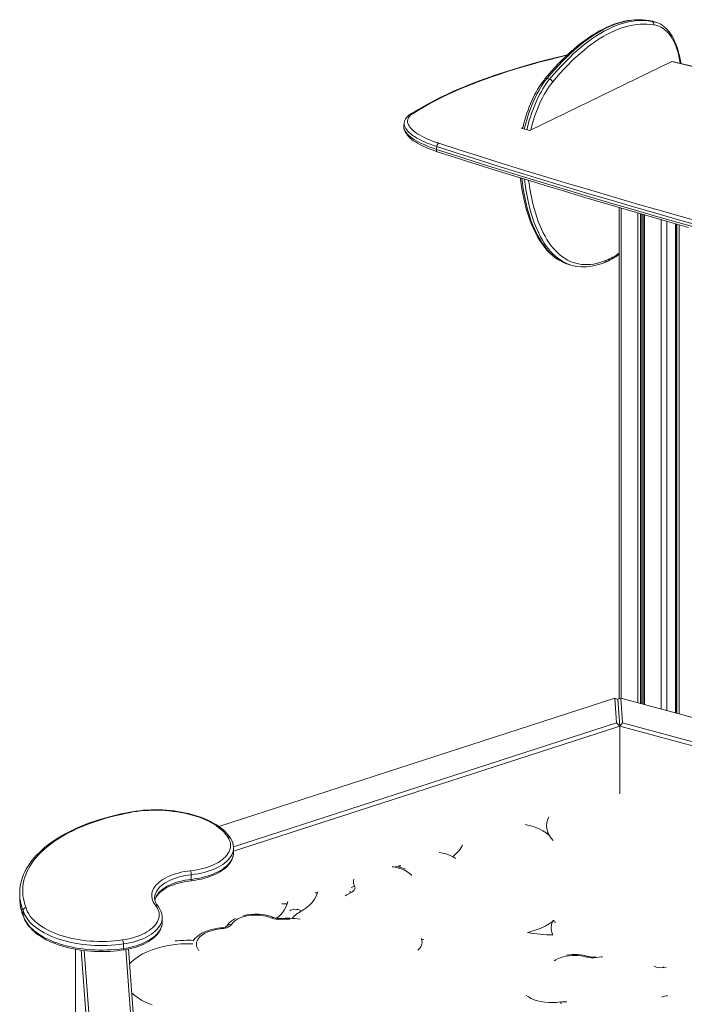
# Model space of a CAD drawing. Units: millimetres. Extents: x 1975 to 13542, y 4931 to 10130.
# Drawn here: x 2213 to 3334, y 5792 to 7452 of the extents above; entities that cross this region are included whole.
import ezdxf

# ---------------------------------------------------------------- set-up
doc = ezdxf.new("R2010")
doc.units = ezdxf.units.MM
doc.header["$LTSCALE"] = 50

msp = doc.modelspace()

# ---------------------------------------------------------------- linework, layer by layer
at = {"color": 7, "linetype": 'Continuous', "lineweight": 15, "ltscale": 50}
for p, q in [((3274.1, 7450.2), (3274.5, 7450.1)), ((3274.5, 7450.1), (3278.9, 7448.9)), ((3284.8, 7447.9), (3280.4, 7449.1)), ((3284.8, 7447.9), (3285, 7447.8)), ((3073, 7265), (3312.8, 7381.1)), ((3102.2, 7352.7), (3106.6, 7351.5)), ((2861.6, 7277.9), (2861, 7273.2)), ((2861.6, 7277.9), (2861.6, 7278)), ((3061.3, 7270.1), (3058.8, 7268.9)), ((3058.8, 7268.9), (3073, 7265)), ((2916.2, 7237.8), (2915.6, 7233.1)), ((3223.7, 7135.1), (3223.7, 6307)), ((3319.4, 6282.8), (3319.4, 7107.5)), ((3140.4, 7038.7), (3144.8, 7037.5)), ((3216.6, 6307.8), (2548.8, 6091.4)), ((3219.6, 6266.2), (3216.6, 6307.8)), ((3216.6, 6307.8), (3221.4, 6305.5)), ((3216.6, 6307.8), (3218.1, 6307.1)), ((3218.1, 6307.1), (3221.4, 6305.5)), ((3221.4, 6306.2), (3226.6, 6308)), ((3224.7, 6260.6), (3221.4, 6306.2)), ((3221.4, 6306.2), (3221.4, 6305.6)), ((3221.4, 6305.5), (3224.7, 6260.6)), ((3226.6, 6308), (3229.6, 6266.4)), ((3545.6, 6221.3), (3226.6, 6308)), ((2573.5, 6056.8), (3219.6, 6266.2)), ((3224.7, 6260.6), (2573.6, 6049.5)), ((3224.7, 6260.6), (3219.6, 6266.2)), ((3224.7, 6260.6), (3229.6, 6266.4)), ((3535.2, 6176.2), (3224.7, 6260.6)), ((3224.7, 6260.6), (3224.7, 6146.3)), ((3229.6, 6266.4), (3534.7, 6183.5)), ((2573.6, 6047.6), (2573.6, 6055.3)), ((2502.3, 6009.9), (2502.3, 6002.2)), ((2213, 5978.7), (2213, 5971)), ((2440.6, 5970.8), (2440.6, 5970.7)), ((2218.8, 5949.9), (2218.8, 5942.2)), ((2219, 5941.3), (2218.8, 5942.2)), ((2453.2, 5930.1), (2453.2, 5937.8)), ((2307.3, 5884.4), (2307.3, 5744.3)), ((2335.9, 5622.3), (2316.7, 5882.9)), ((2322, 5882.2), (2341.3, 5621.9)), ((2387.9, 5893.2), (2387.9, 5885.5)), ((2411.8, 5615.8), (2392, 5883.9)), ((2396.6, 5884.8), (2416.5, 5615.3))]:
    msp.add_line(p, q, dxfattribs=at)
at = {"color": 8, "linetype": 'Continuous', "lineweight": 15, "ltscale": 50}
for p, q in [((3227.4, 7134), (3227.4, 6307.8)), ((3255.4, 7125.9), (3255.4, 6300.2)), ((3259.7, 7124.6), (3259.7, 6299)), ((3261.1, 7124.2), (3261.1, 6298.7)), ((3263.8, 7123.4), (3263.8, 6297.9)), ((3264.1, 7123.3), (3264.1, 6297.8)), ((3266.7, 7122.6), (3266.7, 6297.1)), ((3294.6, 7114.6), (3294.6, 6289.5)), ((3304.1, 7111.9), (3304.1, 6287)), ((3318.8, 7107.7), (3318.8, 6282.9)), ((3319.9, 7107.4), (3319.9, 6282.7)), ((3321.3, 7107), (3321.3, 6282.3)), ((3324.8, 7106), (3324.8, 6281.3)), ((3103.9, 6080.3), (3101, 6080.3)), ((2854.8, 6025), (2851.6, 6025.1)), ((2854.8, 6025), (2854, 6022.6)), ((2855.3, 6026.4), (2854.8, 6025)), ((2715, 5979.6), (2711.4, 5979.7)), ((2715.7, 5981.1), (2715, 5979.6)), ((2665.3, 5964.8), (2663.8, 5961)), ((3111.9, 5932.6), (3114, 5932.6)), ((3112.5, 5931.5), (3114, 5932.5)), ((2890.5, 5900.9), (2890.3, 5902.7)), ((3303.3, 5853.9), (3299, 5853.5))]:
    msp.add_line(p, q, dxfattribs=at)
at = {"color": 7, "linetype": 'Continuous', "lineweight": 15, "ltscale": 50, "flags": 128}
for points in [[(3274.1, 7450.2), (3272.2, 7450.5), (3266.8, 7451.3), (3261.3, 7451.7), (3255.7, 7451.8), (3250.1, 7451.6), (3244.4, 7451.2), (3238.6, 7450.4), (3232.8, 7449.3), (3226.9, 7447.8), (3220.9, 7446.1), (3214.9, 7444.1), (3208.9, 7441.7), (3202.8, 7439.1), (3196.7, 7436.1), (3190.5, 7432.9), (3184.3, 7429.3), (3178.1, 7425.5), (3171.9, 7421.3), (3165.7, 7416.9), (3159.4, 7412.2), (3153.1, 7407.1), (3146.9, 7401.8), (3140.6, 7396.3), (3134.3, 7390.4), (3128, 7384.3), (3121.8, 7377.9), (3115.5, 7371.2), (3109.3, 7364.3), (3103, 7357.2), (3098.6, 7351.9)], [(3274.5, 7450.1), (3268.8, 7451), (3263, 7451.5), (3257.2, 7451.7), (3251.2, 7451.5), (3245.2, 7451), (3239.1, 7450.1), (3233, 7448.8), (3226.8, 7447.2), (3220.5, 7445.3), (3214.2, 7443), (3207.8, 7440.3), (3201.4, 7437.3), (3194.9, 7434), (3188.4, 7430.3), (3181.9, 7426.3), (3175.3, 7421.9), (3168.7, 7417.2), (3162.1, 7412.2), (3155.4, 7406.9), (3148.8, 7401.2), (3142.1, 7395.2), (3135.5, 7388.9), (3128.8, 7382.2), (3122.1, 7375.3), (3115.5, 7368.1), (3108.8, 7360.5), (3102.2, 7352.7)], [(3106.6, 7351.5), (3113.2, 7359.3), (3119.9, 7366.9), (3126.5, 7374.1), (3133.2, 7381), (3139.9, 7387.7), (3146.5, 7394), (3153.2, 7400), (3159.9, 7405.7), (3166.5, 7411), (3173.1, 7416), (3179.7, 7420.7), (3186.3, 7425.1), (3192.8, 7429.1), (3199.3, 7432.8), (3205.8, 7436.1), (3212.2, 7439.1), (3218.6, 7441.8), (3224.9, 7444.1), (3231.2, 7446), (3237.4, 7447.6), (3243.6, 7448.9), (3249.6, 7449.8), (3255.7, 7450.3), (3261.6, 7450.5), (3267.4, 7450.3), (3273.2, 7449.8), (3278.9, 7448.9)], [(3282.1, 7442.9), (3276.5, 7443.7), (3270.7, 7444.3), (3265, 7444.4), (3259.1, 7444.2), (3253.1, 7443.7), (3247.1, 7442.8), (3241, 7441.6), (3234.8, 7440), (3228.6, 7438.1), (3222.4, 7435.8), (3216, 7433.2), (3209.7, 7430.2), (3203.3, 7426.9), (3196.8, 7423.3), (3190.3, 7419.3), (3183.8, 7414.9), (3177.3, 7410.3), (3170.7, 7405.3), (3164.1, 7400), (3157.5, 7394.4), (3150.9, 7388.4), (3144.3, 7382.2), (3137.7, 7375.6), (3131.1, 7368.7), (3124.5, 7361.6), (3117.9, 7354.1), (3111.3, 7346.3)], [(3327.8, 7377.8), (3327.6, 7379.4), (3326.5, 7385.3), (3325.4, 7391), (3324, 7396.4), (3322.6, 7401.6), (3320.9, 7406.6), (3319.2, 7411.4), (3317.2, 7415.9), (3315.2, 7420.2), (3313, 7424.2), (3310.6, 7427.9), (3308.1, 7431.4), (3305.5, 7434.5), (3302.8, 7437.4), (3299.9, 7439.9), (3296.9, 7442.2), (3293.9, 7444.1), (3290.7, 7445.7), (3287.5, 7447), (3285, 7447.8)], [(3136.6, 7392.5), (3130, 7391), (3115.8, 7387.6), (3101.9, 7384.1), (3088.2, 7380.5), (3074.8, 7376.8), (3061.6, 7373), (3048.6, 7369.2), (3035.9, 7365.2), (3023.4, 7361.2), (3011.3, 7357.1), (2999.3, 7352.9), (2987.6, 7348.6), (2976.2, 7344.2), (2965.1, 7339.7), (2954.2, 7335.2), (2943.6, 7330.6), (2933.3, 7325.9), (2923.3, 7321.1), (2913.5, 7316.2), (2904, 7311.3), (2894.8, 7306.2), (2885.8, 7301.1), (2877.2, 7296), (2873.1, 7293.4)], [(3312.8, 7381.1), (3313.2, 7381.2), (3313.4, 7381.1)], [(4144, 7160.5), (4115.7, 7169), (4080.2, 7179.5), (4044.5, 7189.9), (4008.7, 7200.3), (3972.7, 7210.6), (3936.6, 7220.8), (3900.3, 7231), (3863.9, 7241.1), (3827.3, 7251.1), (3790.6, 7261), (3753.7, 7270.9), (3716.7, 7280.8), (3679.6, 7290.5), (3642.3, 7300.2), (3604.9, 7309.8), (3567.4, 7319.3), (3529.8, 7328.8), (3492, 7338.2), (3454.1, 7347.5), (3416.1, 7356.7), (3377.9, 7365.9), (3339.6, 7375), (3313.4, 7381.2)], [(3098.6, 7351.9), (3097.2, 7350.1), (3094.4, 7346.4), (3091.7, 7342.6), (3089, 7338.5), (3086.4, 7334.2), (3083.8, 7329.7), (3081.3, 7325), (3078.9, 7320.2), (3076.6, 7315.2), (3074.4, 7310.1), (3072.2, 7304.9), (3070.2, 7299.5), (3068.2, 7294.1), (3066.4, 7288.5), (3064.7, 7282.9), (3063.1, 7277.3), (3061.7, 7271.6), (3060.9, 7268.3)], [(2873.1, 7293.4), (2871.7, 7292.5), (2869.2, 7290.6), (2867.1, 7288.7), (2865.3, 7286.6), (2863.8, 7284.4), (2862.7, 7282.2), (2862, 7279.9), (2861.6, 7278)], [(2876.3, 7293.9), (2874, 7292.3), (2871.9, 7290.6), (2870.3, 7288.8), (2868.9, 7286.9), (2867.9, 7285), (2867.3, 7283.1), (2867, 7281), (2867.1, 7279), (2867.6, 7276.9), (2868.4, 7274.8), (2869.6, 7272.6), (2871.1, 7270.5), (2873, 7268.3), (2875.2, 7266.1), (2877.7, 7263.9), (2880.6, 7261.7), (2883.8, 7259.6), (2887.3, 7257.4), (2891.1, 7255.3), (2895.2, 7253.2), (2899.6, 7251.2), (2904.2, 7249.2), (2909.1, 7247.2), (2914.3, 7245.3), (2919.6, 7243.5)], [(2861, 7273.2), (2860.9, 7272.9), (2860.8, 7270.7), (2861, 7268.4), (2861.6, 7266.1), (2862.4, 7263.8), (2863.5, 7261.5), (2865, 7259.2), (2866.8, 7256.9), (2868.9, 7254.6), (2871.4, 7252.3), (2874.1, 7250), (2877.1, 7247.8), (2880.4, 7245.6), (2884, 7243.4), (2887.8, 7241.3), (2891.8, 7239.3), (2896.1, 7237.3), (2900.6, 7235.3), (2905.2, 7233.4), (2910.1, 7231.6), (2915.2, 7229.8), (2916.9, 7229.3)], [(2919.6, 7243.5), (2919.6, 7243.4), (2919, 7243.1), (2918, 7242.3), (2917.2, 7241), (2916.6, 7239.4), (2916.2, 7237.8)], [(2919.6, 7243.5), (2955.7, 7231.9), (2991.9, 7220.4), (3028.4, 7209), (3065, 7197.7), (3101.8, 7186.4), (3138.8, 7175.2), (3176.1, 7164.1), (3213.5, 7153.1), (3251, 7142.1), (3288.8, 7131.2), (3326.8, 7120.4), (3364.9, 7109.7)], [(2915.6, 7233.1), (2951.7, 7221.5), (2988, 7210), (3024.4, 7198.6), (3061.1, 7187.3), (3098, 7176), (3135.1, 7164.8), (3172.3, 7153.7), (3209.7, 7142.6), (3247.4, 7131.6), (3285.2, 7120.7), (3323.1, 7109.9), (3361.3, 7099.2)], [(2915.6, 7233.1), (2915.6, 7231.6), (2915.8, 7230.3), (2916.4, 7229.5), (2916.9, 7229.3)], [(3361.9, 7103.9), (3323.8, 7114.6), (3285.8, 7125.5), (3248, 7136.4), (3210.3, 7147.3), (3172.9, 7158.4), (3135.7, 7169.5), (3098.6, 7180.7), (3061.7, 7192), (3025, 7203.3), (2988.6, 7214.8), (2952.3, 7226.3), (2916.2, 7237.8)], [(2916.9, 7229.2), (2928.1, 7225.6), (2961.6, 7214.9), (2995.3, 7204.3), (3029.1, 7193.7), (3063.1, 7183.2), (3097.2, 7172.8), (3131.5, 7162.4), (3166, 7152.1), (3200.6, 7141.8), (3235.4, 7131.6), (3270.4, 7121.5), (3305.5, 7111.5), (3340.8, 7101.5)], [(3057.1, 7185.1), (3057.3, 7183.1), (3058.5, 7174.7), (3059.8, 7166.4), (3061.3, 7158.3), (3062.9, 7150.4), (3064.7, 7142.8), (3066.6, 7135.3), (3068.6, 7128.1), (3070.8, 7121.1), (3073.1, 7114.4), (3075.6, 7107.9), (3078.2, 7101.7), (3080.9, 7095.7), (3083.8, 7090), (3086.8, 7084.5), (3090, 7079.3), (3093.3, 7074.4), (3096.7, 7069.8), (3100.2, 7065.4), (3103.8, 7061.4), (3107.6, 7057.6), (3111.5, 7054.1), (3115.5, 7051), (3119.5, 7048.1), (3123.7, 7045.6), (3128, 7043.3), (3132.3, 7041.4), (3135.3, 7040.3)], [(3135.6, 7040.2), (3137.1, 7039.7), (3140.4, 7038.7)], [(3149.7, 7036.3), (3150.3, 7036.2), (3155, 7035.5), (3159.8, 7035.1), (3164.6, 7035), (3169.5, 7035.2), (3174.4, 7035.7), (3179.5, 7036.5), (3184.5, 7037.7), (3189.7, 7039.1), (3194.9, 7040.9), (3199.4, 7042.6)], [(2383.6, 6112.4), (2381.2, 6111.9), (2372.7, 6109.9), (2364.3, 6107.8), (2356.1, 6105.5), (2347.9, 6103.1), (2340, 6100.6), (2332.2, 6097.9), (2324.6, 6095), (2317.2, 6092.1), (2310, 6089), (2303, 6085.7), (2296.2, 6082.4), (2289.6, 6078.9), (2283.2, 6075.3), (2277.1, 6071.6), (2271.2, 6067.8), (2265.6, 6063.9), (2260.2, 6059.8), (2255, 6055.7), (2250.2, 6051.5), (2245.6, 6047.2), (2241.3, 6042.8), (2237.3, 6038.3), (2233.6, 6033.8), (2230.2, 6029.2), (2227.1, 6024.5), (2224.2, 6019.8), (2221.7, 6015), (2219.6, 6010.2), (2217.7, 6005.3), (2216.1, 6000.4), (2214.9, 5995.5), (2214, 5990.6), (2213.4, 5985.7), (2213.3, 5984.6)], [(2384.7, 6111.8), (2375.7, 6109.8), (2366.9, 6107.6), (2358.1, 6105.2), (2349.6, 6102.7), (2341.3, 6100), (2333.1, 6097.2), (2325.2, 6094.2), (2317.4, 6091), (2309.9, 6087.7), (2302.7, 6084.3), (2295.6, 6080.8), (2288.9, 6077.1), (2282.4, 6073.3), (2276.1, 6069.4), (2270.2, 6065.3), (2264.5, 6061.2), (2259.2, 6056.9), (2254.1, 6052.6), (2249.4, 6048.1), (2244.9, 6043.6), (2240.8, 6039), (2237, 6034.3), (2233.6, 6029.6), (2230.5, 6024.8), (2227.7, 6019.9), (2225.3, 6015), (2223.2, 6010), (2221.4, 6005), (2220.1, 6000), (2219, 5995), (2218.4, 5989.9), (2218.1, 5984.9), (2218.1, 5979.8), (2218.5, 5974.7), (2219.3, 5969.7), (2220.4, 5964.6), (2221.9, 5959.6), (2223.7, 5954.6)], [(2568.4, 6071.9), (2567.2, 6073.7), (2564.7, 6076.9), (2561.9, 6080.1), (2558.9, 6083.2), (2555.5, 6086.2), (2551.9, 6089.1), (2548.1, 6091.9), (2543.9, 6094.6), (2539.6, 6097.2), (2535, 6099.7), (2530.2, 6102), (2525.1, 6104.2), (2519.9, 6106.3), (2514.5, 6108.2), (2509, 6110), (2503.3, 6111.7), (2497.4, 6113.2), (2491.4, 6114.5), (2485.3, 6115.7), (2479.1, 6116.7), (2472.9, 6117.6), (2466.5, 6118.3), (2460.1, 6118.8), (2453.7, 6119.2), (2447.2, 6119.4), (2440.7, 6119.5), (2434.2, 6119.3), (2427.7, 6119.1), (2421.3, 6118.6), (2414.9, 6118), (2408.6, 6117.2), (2402.4, 6116.3), (2396.2, 6115.2), (2390.2, 6114), (2384.2, 6112.6), (2383.6, 6112.4)], [(2564.2, 6073.4), (2561.8, 6076.8), (2559.1, 6080), (2556.1, 6083.2), (2552.8, 6086.3), (2549.1, 6089.3), (2545.1, 6092.2), (2540.8, 6095), (2536.3, 6097.6), (2531.5, 6100.1), (2526.4, 6102.5), (2521.1, 6104.8), (2515.5, 6106.9), (2509.8, 6108.8), (2503.8, 6110.6), (2497.7, 6112.2), (2491.4, 6113.7), (2485, 6114.9), (2478.5, 6116), (2471.8, 6116.9), (2465.1, 6117.7), (2458.3, 6118.2), (2451.4, 6118.6), (2444.6, 6118.7), (2437.7, 6118.7), (2430.8, 6118.5), (2424, 6118.1), (2417.2, 6117.5), (2410.5, 6116.7), (2403.9, 6115.8), (2397.4, 6114.6), (2391, 6113.3), (2384.7, 6111.8)], [(2501.3, 6016.7), (2506.6, 6017.4), (2511.9, 6018.3), (2517, 6019.3), (2522, 6020.5), (2526.8, 6021.9), (2531.4, 6023.4), (2535.9, 6025.1), (2540.1, 6026.9), (2544.1, 6028.8), (2547.8, 6030.9), (2551.3, 6033.1), (2554.5, 6035.4), (2557.3, 6037.8), (2559.9, 6040.3), (2562.2, 6042.9), (2564.1, 6045.6), (2565.7, 6048.3), (2566.9, 6051.1), (2567.8, 6053.9), (2568.4, 6056.7), (2568.6, 6059.5), (2568.4, 6062.3), (2567.9, 6065.2), (2567, 6068), (2565.8, 6070.7), (2564.2, 6073.4)], [(2501.8, 5999.8), (2504.6, 6000.1), (2509.7, 6000.8), (2514.7, 6001.7), (2519.7, 6002.8), (2524.5, 6004), (2529.2, 6005.4), (2533.7, 6006.9), (2538.1, 6008.6), (2542.2, 6010.4), (2546.2, 6012.3), (2550, 6014.4), (2553.5, 6016.6), (2556.8, 6018.9), (2559.8, 6021.3), (2562.6, 6023.9), (2565.1, 6026.6), (2567.2, 6029.3), (2569.1, 6032.1), (2570.6, 6035), (2571.9, 6037.9), (2572.7, 6040.9), (2573.3, 6043.9), (2573.5, 6046.8), (2573.5, 6047.7)], [(2441.8, 5958.7), (2439.9, 5961.4), (2438.3, 5964.2), (2437.1, 5967), (2436.2, 5969.8), (2435.7, 5972.7), (2435.6, 5975.6), (2435.9, 5978.5), (2436.5, 5981.3), (2437.5, 5984.1), (2438.9, 5986.9), (2440.7, 5989.7), (2442.8, 5992.3), (2445.2, 5994.9), (2448, 5997.4), (2451.1, 5999.8), (2454.5, 6002.1), (2458.1, 6004.2), (2462.1, 6006.3), (2466.3, 6008.2), (2470.8, 6009.9), (2475.4, 6011.5), (2480.3, 6012.9), (2485.3, 6014.1), (2490.5, 6015.2), (2495.8, 6016.1), (2501.3, 6016.7)], [(2441.1, 5966.9), (2441.6, 5968.9), (2442.6, 5971.1), (2443.8, 5973.4), (2445.3, 5975.6), (2447.1, 5977.7), (2449.2, 5979.8), (2451.6, 5981.9), (2454.2, 5983.9), (2457.1, 5985.8), (2460.2, 5987.7), (2463.6, 5989.4), (2467.1, 5991.1), (2471, 5992.6), (2475, 5994.1), (2479.1, 5995.4), (2483.5, 5996.5), (2488, 5997.6), (2492.6, 5998.5), (2497.4, 5999.2), (2501.8, 5999.8)], [(2715, 5979.6), (2713.2, 5974), (2710.2, 5968.6), (2706.2, 5963.3), (2701.2, 5958.3), (2695.3, 5953.6), (2688.5, 5949.2)], [(2777.7, 5990.7), (2778.3, 5989.3), (2778.5, 5987.9), (2778.3, 5986.5), (2777.8, 5985.1), (2776.9, 5983.7), (2775.6, 5982.5), (2774.1, 5981.3), (2772.2, 5980.3)], [(2213, 5971), (2213.1, 5967.8), (2213.3, 5965)], [(2387.9, 5893.2), (2381.2, 5892.4), (2374.4, 5891.6), (2367.5, 5891.1), (2360.6, 5890.8), (2353.7, 5890.6), (2346.8, 5890.6), (2339.9, 5890.9), (2333, 5891.3), (2326.2, 5891.8), (2319.4, 5892.6), (2312.7, 5893.5), (2306.1, 5894.6), (2299.7, 5895.9), (2293.4, 5897.4), (2287.2, 5899), (2281.2, 5900.8), (2275.4, 5902.7), (2269.8, 5904.8), (2264.4, 5907.1), (2259.3, 5909.5), (2254.4, 5912), (2249.7, 5914.6), (2245.3, 5917.4), (2241.3, 5920.3), (2237.5, 5923.3), (2234, 5926.3), (2230.8, 5929.5), (2228, 5932.8), (2225.4, 5936.1), (2223.3, 5939.5), (2221.4, 5942.9), (2219.9, 5946.4), (2218.8, 5949.9)], [(2223.7, 5954.6), (2224.8, 5951.1), (2226.3, 5947.7), (2228.2, 5944.3), (2230.4, 5940.9), (2232.9, 5937.6), (2235.8, 5934.4), (2239, 5931.3), (2242.5, 5928.2), (2246.4, 5925.3), (2250.5, 5922.5), (2255, 5919.8), (2259.7, 5917.2), (2264.6, 5914.7), (2269.8, 5912.4), (2275.3, 5910.2), (2280.9, 5908.2), (2286.8, 5906.4), (2292.8, 5904.7), (2299.1, 5903.2), (2305.4, 5901.8), (2311.9, 5900.6), (2318.5, 5899.6), (2325.2, 5898.8), (2332, 5898.2), (2338.8, 5897.8), (2345.7, 5897.5), (2352.6, 5897.5), (2359.4, 5897.6), (2366.3, 5897.9), (2373.1, 5898.4), (2379.8, 5899.1), (2386.5, 5900)], [(2386.5, 5900), (2391.7, 5900.9), (2396.9, 5901.9), (2401.8, 5903.1), (2406.7, 5904.5), (2411.3, 5906), (2415.7, 5907.7), (2419.9, 5909.5), (2423.9, 5911.5), (2427.6, 5913.6), (2431.1, 5915.8), (2434.3, 5918.1), (2437.1, 5920.5), (2439.7, 5923), (2441.9, 5925.6), (2443.8, 5928.2), (2445.4, 5931), (2446.6, 5933.7), (2447.5, 5936.5), (2448, 5939.3), (2448.2, 5942.2), (2448, 5945), (2447.5, 5947.8), (2446.6, 5950.6), (2445.4, 5953.4), (2443.8, 5956.1), (2441.8, 5958.7)], [(2218.8, 5942.2), (2219.9, 5938.7), (2221.4, 5935.2), (2223.3, 5931.8), (2225.4, 5928.4), (2228, 5925.1), (2230.8, 5921.8), (2234, 5918.6), (2237.5, 5915.6), (2241.3, 5912.6), (2245.3, 5909.7), (2249.7, 5906.9), (2254.4, 5904.3), (2259.3, 5901.8), (2264.4, 5899.4), (2269.8, 5897.1), (2275.4, 5895), (2281.2, 5893.1), (2287.2, 5891.3), (2293.4, 5889.7), (2299.7, 5888.2), (2306.1, 5886.9), (2312.7, 5885.8), (2319.4, 5884.9), (2326.2, 5884.1), (2333, 5883.5), (2339.9, 5883.1), (2346.8, 5882.9), (2353.7, 5882.9), (2360.6, 5883.1), (2367.5, 5883.4), (2374.4, 5883.9), (2381.2, 5884.6), (2387.9, 5885.5)], [(2218.9, 5941.2), (2219.2, 5940.2), (2220.4, 5936.7), (2221.9, 5933.3), (2223.7, 5929.9), (2225.9, 5926.6), (2228.3, 5923.4), (2231, 5920.2), (2234.1, 5917.1), (2237.4, 5914.1), (2240.9, 5911.1), (2244.8, 5908.3), (2248.9, 5905.6), (2253.2, 5903), (2257.8, 5900.5), (2262.6, 5898.1), (2267.6, 5895.9), (2272.8, 5893.8), (2278.1, 5891.9), (2283.7, 5890.1), (2289.4, 5888.4), (2295.2, 5886.9), (2301.2, 5885.6), (2307.3, 5884.4), (2313.4, 5883.3), (2319.7, 5882.4), (2326.1, 5881.7), (2332.5, 5881.2), (2338.9, 5880.8), (2345.4, 5880.5), (2351.9, 5880.5), (2358.3, 5880.6), (2364.8, 5880.8), (2371.3, 5881.3), (2377.6, 5881.9), (2384, 5882.6), (2387.2, 5883.1)], [(2387.2, 5883.1), (2389.9, 5883.5), (2395, 5884.4), (2399.9, 5885.5), (2404.7, 5886.7), (2409.4, 5888.1), (2413.9, 5889.6), (2418.2, 5891.3), (2422.3, 5893.1), (2426.3, 5895.1), (2430, 5897.2), (2433.5, 5899.4), (2436.8, 5901.7), (2439.8, 5904.2), (2442.5, 5906.7), (2445, 5909.4), (2447.1, 5912.2), (2448.9, 5915), (2450.5, 5917.9), (2451.6, 5920.8), (2452.5, 5923.8), (2453, 5926.7), (2453.2, 5929.7), (2453.2, 5930.2)], [(2453.2, 5938), (2453.2, 5937.9), (2453.2, 5937.8)], [(2637.9, 5937.1), (2633.6, 5938.6), (2629, 5939.9), (2624.2, 5940.9), (2619.2, 5941.6), (2614, 5941.9), (2608.8, 5941.9), (2603.6, 5941.6), (2598.5, 5941), (2593.7, 5940), (2589.1, 5938.8), (2584.8, 5937.3), (2580.9, 5935.5), (2577.5, 5933.5), (2574.6, 5931.2), (2572.2, 5928.8), (2570.4, 5926.3)], [(2553.6, 5920.5), (2551.3, 5920.2), (2547, 5919.7), (2542.8, 5919), (2538.6, 5918.1), (2534.6, 5917.1), (2530.7, 5915.9), (2527, 5914.5), (2523.4, 5912.9), (2520, 5911.2), (2516.8, 5909.3), (2513.8, 5907.2), (2511.1, 5904.9), (2508.6, 5902.5), (2506.5, 5900), (2505.7, 5898.8)], [(2561.9, 5923), (2562, 5923), (2561.8, 5922.9), (2561.4, 5922.6), (2560.8, 5922.3), (2559.9, 5921.8), (2558.7, 5921.4), (2557.2, 5921), (2555.6, 5920.7), (2553.9, 5920.5), (2553.6, 5920.5)], [(2570.4, 5926.3), (2569.4, 5925), (2568.1, 5923.7), (2566.4, 5922.5), (2564.4, 5921.5), (2562.2, 5920.6), (2559.7, 5919.9), (2557.1, 5919.4), (2554.4, 5919.1)]]:
    msp.add_lwpolyline(points, dxfattribs=at)
at = {"color": 8, "linetype": 'Continuous', "lineweight": 15, "ltscale": 50, "flags": 128}
for points in [[(3280.4, 7449.1), (3277.9, 7449.6), (3274.5, 7450.1)], [(3278.9, 7448.9), (3282.3, 7448.4), (3284.8, 7447.9)], [(3326.9, 7378.1), (3326.9, 7378.4), (3325.8, 7384.5), (3324.5, 7390.2), (3323.1, 7395.7), (3321.6, 7401), (3319.9, 7405.9), (3318, 7410.6), (3316, 7415), (3313.9, 7419.1), (3311.6, 7422.9), (3309.2, 7426.4), (3306.6, 7429.5), (3303.9, 7432.4), (3301.1, 7434.9), (3298.2, 7437.1), (3295.2, 7438.9), (3292.1, 7440.4), (3288.8, 7441.6), (3285.5, 7442.4), (3282.1, 7442.9)], [(3135.6, 7391.8), (3120.3, 7388.1), (3105.2, 7384.4), (3090.4, 7380.5), (3075.8, 7376.5), (3061.6, 7372.4), (3047.7, 7368.2), (3034, 7363.9), (3020.7, 7359.5), (3007.7, 7355), (2995, 7350.5), (2982.5, 7345.8), (2970.5, 7341), (2958.7, 7336.1), (2947.2, 7331.2), (2936.1, 7326.1), (2925.3, 7321), (2914.9, 7315.7), (2904.7, 7310.4), (2894.9, 7305), (2885.5, 7299.5), (2876.3, 7293.9)], [(4143.7, 7160.3), (4115.8, 7168.6), (4077.3, 7180), (4038.6, 7191.3), (3999.7, 7202.6), (3960.6, 7213.7), (3921.3, 7224.8), (3881.9, 7235.8), (3842.2, 7246.7), (3802.5, 7257.6), (3762.5, 7268.3), (3722.4, 7279), (3682.1, 7289.6), (3641.7, 7300.1), (3601.1, 7310.5), (3560.3, 7320.9), (3519.4, 7331.1), (3478.4, 7341.3), (3437.2, 7351.3), (3395.8, 7361.3), (3354.4, 7371.2), (3312.8, 7381.1)], [(3102.2, 7352.7), (3099.3, 7349.1), (3096.5, 7345.2), (3093.7, 7341.1), (3091, 7336.7), (3088.3, 7332.1), (3085.6, 7327.3), (3083.1, 7322.3), (3080.6, 7317.1), (3078.2, 7311.7), (3075.9, 7306.2), (3073.7, 7300.6), (3071.7, 7294.8), (3069.7, 7289), (3067.9, 7283.1), (3066.2, 7277.1), (3064.6, 7271.1), (3063.8, 7267.5)], [(3068.2, 7266.3), (3069, 7269.9), (3070.6, 7275.9), (3072.3, 7281.9), (3074.1, 7287.8), (3076.1, 7293.6), (3078.2, 7299.4), (3080.3, 7305), (3082.6, 7310.5), (3085, 7315.9), (3087.5, 7321.1), (3090, 7326.1), (3092.7, 7330.9), (3095.4, 7335.5), (3098.1, 7339.9), (3100.9, 7344), (3103.8, 7347.9), (3106.6, 7351.5)], [(3111.3, 7346.3), (3108.5, 7342.7), (3105.7, 7338.9), (3102.9, 7334.8), (3100.2, 7330.4), (3097.6, 7325.8), (3095, 7321), (3092.5, 7316), (3090, 7310.8), (3087.7, 7305.5), (3085.5, 7300), (3083.3, 7294.4), (3081.3, 7288.6), (3079.5, 7282.8), (3077.7, 7276.9), (3076.1, 7271), (3074.8, 7265.9)], [(2861, 7273.2), (2860.9, 7272.2), (2861, 7270), (2861.4, 7267.9), (2862.3, 7265.7), (2863.5, 7263.4), (2865.1, 7261.2), (2867, 7258.9), (2869.3, 7256.6), (2872, 7254.4), (2875, 7252.1), (2878.3, 7249.8), (2882, 7247.6), (2885.9, 7245.4), (2890.2, 7243.2), (2894.8, 7241.1), (2899.6, 7239), (2904.7, 7237), (2910, 7235), (2915.6, 7233.1)], [(2916.2, 7237.8), (2910.6, 7239.7), (2905.3, 7241.7), (2900.2, 7243.7), (2895.4, 7245.8), (2890.8, 7248), (2886.5, 7250.1), (2882.6, 7252.3), (2878.9, 7254.6), (2875.6, 7256.8), (2872.6, 7259.1), (2869.9, 7261.4), (2867.6, 7263.6), (2865.7, 7265.9), (2864.1, 7268.2), (2862.9, 7270.4), (2862.1, 7272.6), (2861.6, 7274.8), (2861.5, 7276.9), (2861.6, 7277.9)], [(3059.6, 7184.3), (3060.7, 7175.4), (3062.1, 7166.6), (3063.5, 7158.1), (3065.2, 7149.8), (3067, 7141.8), (3068.9, 7134), (3071, 7126.5), (3073.3, 7119.2), (3075.7, 7112.2), (3078.3, 7105.5), (3081, 7099.1), (3083.8, 7092.9), (3086.8, 7087.1), (3089.9, 7081.5), (3093.2, 7076.3), (3096.6, 7071.4), (3100.1, 7066.7), (3103.7, 7062.4), (3107.5, 7058.4), (3111.4, 7054.8), (3115.4, 7051.4), (3119.5, 7048.4), (3123.8, 7045.7), (3128.1, 7043.4), (3132.5, 7041.3), (3135.6, 7040.2)], [(3140.2, 7038.9), (3137, 7040.1), (3132.5, 7042.2), (3128.2, 7044.5), (3123.9, 7047.2), (3119.8, 7050.2), (3115.8, 7053.5), (3111.9, 7057.2), (3108.2, 7061.2), (3104.5, 7065.5), (3101, 7070.2), (3097.6, 7075.1), (3094.3, 7080.3), (3091.2, 7085.9), (3088.2, 7091.7), (3085.4, 7097.9), (3082.7, 7104.3), (3080.1, 7111), (3077.7, 7118), (3075.5, 7125.3), (3073.4, 7132.8), (3071.4, 7140.6), (3069.6, 7148.6), (3068, 7156.9), (3066.5, 7165.4), (3065.2, 7174.2), (3064, 7182.8)], [(3071.2, 7180.6), (3071.9, 7175.5), (3073.3, 7166.6), (3074.8, 7158), (3076.5, 7149.6), (3078.4, 7141.5), (3080.4, 7133.7), (3082.6, 7126.1), (3084.9, 7118.8), (3087.4, 7111.8), (3090, 7105.1), (3092.8, 7098.7), (3095.7, 7092.5), (3098.8, 7086.7), (3102, 7081.2), (3105.4, 7076), (3108.9, 7071.2), (3112.5, 7066.6), (3116.3, 7062.4), (3120.2, 7058.5), (3124.2, 7055), (3128.3, 7051.8), (3132.6, 7049), (3136.9, 7046.5), (3141.4, 7044.3), (3146, 7042.5), (3150.7, 7041.1), (3155.4, 7040), (3160.3, 7039.2), (3165.2, 7038.8), (3170.3, 7038.8), (3175.4, 7039.1), (3180.6, 7039.8), (3185.8, 7040.8), (3191.1, 7042.2), (3196.5, 7044), (3202, 7046.1)], [(3106.1, 6076), (3105.5, 6076.7), (3100.8, 6080.5), (3095.3, 6084), (3089.1, 6087.2), (3082.3, 6090), (3074.9, 6092.4), (3066.9, 6094.3), (3065.6, 6094.6)], [(3105.2, 6107.4), (3103.3, 6103.5), (3101.8, 6098.1), (3101.3, 6092.7), (3101.8, 6087.2), (3103.3, 6081.8), (3105.8, 6076.6), (3109.3, 6071.4), (3112.5, 6067.9)], [(2959.5, 6060.3), (2958.4, 6057.5), (2954.7, 6051.7), (2949.8, 6046.1), (2943.8, 6040.9), (2943.1, 6040.4)], [(2573.6, 6055.3), (2573.6, 6055.2), (2573.4, 6052.2), (2572.8, 6049.2), (2571.8, 6046.3), (2570.5, 6043.3), (2568.8, 6040.5), (2566.8, 6037.7), (2564.4, 6034.9), (2561.7, 6032.3), (2558.6, 6029.7), (2555.3, 6027.3), (2551.6, 6024.9), (2547.6, 6022.7), (2543.4, 6020.7), (2539, 6018.7), (2534.2, 6017), (2529.3, 6015.4), (2524.2, 6013.9), (2518.9, 6012.7), (2513.5, 6011.6), (2508, 6010.7), (2502.3, 6009.9)], [(2502.3, 6002.2), (2508, 6002.9), (2513.5, 6003.9), (2518.9, 6004.9), (2524.2, 6006.2), (2529.3, 6007.7), (2534.2, 6009.3), (2539, 6011), (2543.4, 6013), (2547.6, 6015), (2551.6, 6017.2), (2555.3, 6019.6), (2558.6, 6022), (2561.7, 6024.6), (2564.4, 6027.2), (2566.8, 6029.9), (2568.8, 6032.8), (2570.5, 6035.6), (2571.8, 6038.6), (2572.8, 6041.5), (2573.4, 6044.5), (2573.6, 6047.5), (2573.6, 6047.6)], [(2948, 6037.5), (2945.7, 6039.1), (2940, 6042), (2933.6, 6044.5), (2926.5, 6046.3), (2920.2, 6047.4)], [(2874.3, 6008.7), (2873.3, 6009.9), (2869.9, 6012.9), (2865.9, 6015.6), (2861.2, 6018), (2856, 6020.1), (2850.2, 6021.8), (2844.1, 6023.2), (2840.9, 6023.6)], [(2502.3, 6009.9), (2497.2, 6009.3), (2492.2, 6008.5), (2487.3, 6007.5), (2482.6, 6006.3), (2478, 6005), (2473.7, 6003.5), (2469.5, 6001.9), (2465.5, 6000.1), (2461.8, 5998.2), (2458.3, 5996.2), (2455.1, 5994), (2452.2, 5991.8), (2449.6, 5989.4), (2447.3, 5987), (2445.4, 5984.5), (2443.7, 5981.9), (2442.4, 5979.3), (2441.5, 5976.6), (2440.9, 5974), (2440.6, 5971.3), (2440.6, 5970.8)], [(2441, 5966.7), (2441.5, 5968.9), (2442.4, 5971.6), (2443.7, 5974.2), (2445.4, 5976.8), (2447.3, 5979.3), (2449.6, 5981.7), (2452.2, 5984.1), (2455.1, 5986.3), (2458.3, 5988.4), (2461.8, 5990.5), (2465.5, 5992.4), (2469.5, 5994.2), (2473.7, 5995.8), (2478, 5997.3), (2482.6, 5998.6), (2487.3, 5999.8), (2492.2, 6000.8), (2497.2, 6001.6), (2502.3, 6002.2)], [(2502.3, 6002.2), (2502.3, 6001.4), (2502.2, 6000.8), (2502.1, 6000.3), (2502, 5999.9), (2501.8, 5999.8), (2501.8, 5999.8)], [(2772.2, 5980.3), (2764.9, 5976.3), (2762, 5974.3)], [(2663.8, 5961), (2661.9, 5955.5), (2658.9, 5950), (2654.9, 5944.8), (2650, 5939.8), (2646, 5936.6)], [(2688.5, 5949.2), (2685.6, 5950.3), (2682.6, 5951.2), (2679.8, 5951.6), (2677, 5951.8), (2674.3, 5951.5), (2671.8, 5950.9), (2669.4, 5950), (2668.3, 5949.4)], [(2453.2, 5937.8), (2453, 5934.9), (2452.5, 5931.9), (2451.5, 5928.9), (2450.2, 5926), (2448.6, 5923.1), (2446.6, 5920.3), (2444.2, 5917.6), (2441.5, 5914.9), (2438.4, 5912.4), (2435.1, 5909.9), (2431.4, 5907.6), (2427.5, 5905.4), (2423.3, 5903.3), (2418.8, 5901.4), (2414.1, 5899.6), (2409.2, 5898), (2404.1, 5896.5), (2398.8, 5895.3), (2393.4, 5894.2), (2387.9, 5893.2)], [(2387.9, 5885.5), (2393.4, 5886.4), (2398.8, 5887.5), (2404.1, 5888.8), (2409.2, 5890.3), (2414.1, 5891.9), (2418.8, 5893.7), (2423.3, 5895.6), (2427.5, 5897.7), (2431.4, 5899.9), (2435.1, 5902.2), (2438.4, 5904.7), (2441.5, 5907.2), (2444.2, 5909.9), (2446.6, 5912.6), (2448.6, 5915.4), (2450.2, 5918.3), (2451.5, 5921.2), (2452.5, 5924.2), (2453, 5927.2), (2453.2, 5930.1)], [(2668.7, 5935.1), (2661.5, 5935.2), (2652.9, 5934.8)], [(3069.2, 5912.8), (3073.1, 5913.7), (3082.3, 5916.5), (3090.8, 5919.6), (3098.8, 5923.2), (3106, 5927.2), (3112.5, 5931.5)], [(3112, 5932.5), (3111.4, 5931.4), (3109.9, 5926), (3109.4, 5920.5), (3109.9, 5915.1), (3111.4, 5909.7), (3111.9, 5908.7)], [(3112.5, 5931.5), (3115.7, 5930.2), (3116.7, 5929.7)], [(2554.4, 5919.1), (2547.9, 5918.3), (2541.7, 5917.1), (2535.8, 5915.6), (2530.3, 5913.6), (2525.4, 5911.3), (2521.1, 5908.7), (2517.5, 5905.8), (2514.6, 5902.7), (2512.6, 5899.5), (2511.3, 5896.1), (2510.9, 5892.7), (2511.4, 5889.3), (2512.7, 5886), (2514.8, 5882.7), (2515.4, 5882.2)], [(2884.3, 5883), (2885.3, 5883.8), (2887.5, 5886.1), (2889.3, 5888.4), (2890.5, 5890.9), (2891.3, 5893.4), (2891.6, 5895.9), (2891.3, 5898.4), (2890.5, 5900.9)], [(2894, 5900.7), (2892.4, 5900.9), (2890.5, 5900.9)], [(2387.2, 5883.1), (2387.3, 5883.1), (2387.5, 5883.2), (2387.6, 5883.6), (2387.8, 5884.1), (2387.8, 5884.7), (2387.9, 5885.5)], [(2504.9, 5893.6), (2495.7, 5893.6), (2485.2, 5893.2), (2474.8, 5892.3), (2464.6, 5890.8), (2454.7, 5888.8), (2445.2, 5886.4), (2436.3, 5883.5), (2427.9, 5880.2), (2420.2, 5876.5), (2413.2, 5872.4), (2407, 5867.9), (2401.6, 5863.2), (2398.4, 5859.7)], [(3169.6, 5871.1), (3164.9, 5872.3), (3159.9, 5873.2), (3154.8, 5873.7), (3149.6, 5873.9), (3144.4, 5873.8), (3139.3, 5873.3), (3134.3, 5872.6), (3129.5, 5871.5), (3125.1, 5870.1), (3120.9, 5868.5), (3117.2, 5866.6), (3114.2, 5864.6)], [(3195.9, 5871.6), (3193.5, 5871.4), (3185.1, 5870.3)], [(2402.1, 5810.4), (2407, 5806.1), (2413.1, 5801.7), (2420.1, 5797.6), (2427.9, 5793.9), (2436.2, 5790.5)], [(3067, 5806.4), (3070.7, 5803.9), (3075.2, 5801.4), (3080.4, 5799.2), (3086, 5797.4), (3092.1, 5796), (3098.4, 5795), (3105, 5794.5), (3111.6, 5794.3), (3118.2, 5794.6), (3124.7, 5795.4)]]:
    msp.add_lwpolyline(points, dxfattribs=at)
at = {"color": 7, "linetype": 'Continuous', "lineweight": 15, "ltscale": 2500}
for centre, radius, start, end in [((3271.8, 7420.1), 30.2, 72.6909, 86.3349), ((3277.3, 7444.2), 4.96, 344.3545, 71.5965), ((3105, 7345.3), 6.43, 9.3934, 75.2876), ((3173.5, 7116.1), 77.9, 289.2099, 310.1102), ((3197.9, 7046.4), 4.03, 291.1844, 354.6462), ((3162.2, 7101.3), 66.2, 250.6503, 258.8867), ((2383.7, 6111.2), 1.2, 31.3233, 94.7501), ((2543.8, 6055.1), 29.7, 0.3601, 34.2333), ((2480.9, 6010.2), 21.4, 359.446, 17.9604), ((2833.3, 5947.5), 78, 67.7407, 79.913), ((2286.3, 5978.7), 73.3, 175.6531, 184.5016), ((2288.9, 5970.2), 75.8, 184.1694, 202.8091), ((2460.7, 5970.9), 20.1, 180.4669, 221.7447), ((2224, 5949.4), 5.22, 92.9545, 174.637), ((2421.5, 5937.1), 31.7, 1.5438, 40.0895), ((2591.2, 5904.5), 34.6, 114.2017, 148.3039), ((2610.9, 5858.3), 85.2, 68.8218, 104.4655), ((2650.3, 5969.1), 34.4, 248.7774, 274.2844), ((2650.2, 5960.2), 24, 249.2136, 274.8049), ((2663.8, 5751.5), 185.1, 83.1498, 93.5904), ((2371.4, 5893.4), 16.5, 359.374, 23.5263), ((2498.3, 5675.1), 224.4, 88.0275, 95.8814), ((3148.9, 5787.4), 88, 74.5634, 99.0652), ((3179.3, 5906.9), 37, 254.7125, 278.9608), ((3179.3, 5898), 26.8, 254.8633, 279.118)]:
    msp.add_arc(centre, radius, start, end, dxfattribs=at)
at = {"color": 8, "linetype": 'Continuous', "lineweight": 15, "ltscale": 2500}
for centre, radius, start, end in [((3101, 7349.6), 3.3, 68.8033, 135.8719), ((2875.3, 7289.8), 4.23, 75.6436, 121.6476), ((3177.6, 7115.4), 73.5, 289.3701, 308.8611), ((2565.1, 6069.5), 4.03, 35.7861, 103.2386), ((2789.2, 5997.9), 13.6, 159.0973, 212.1336), ((2769.4, 5975.7), 5.37, 58.7837, 93.5446), ((2779.5, 5978.8), 12, 98.8924, 127.6867), ((2290.8, 5979.3), 77.8, 184.6637, 202.1984), ((2291.1, 5971.7), 78.1, 184.8808, 202.1637), ((2660.8, 5916.1), 45, 86.2757, 97.2207), ((2442.9, 5955.1), 3.82, 41.1325, 105.5962), ((2722.3, 5889.1), 68.9, 119.3385, 136.6304), ((2640.4, 5933.8), 4.11, 71.0505, 128.072), ((2651, 5934.9), 1.84, 359.0043, 48.4381), ((2552.7, 5919), 1.71, 2.0045, 58.5291), ((2568.7, 5918.2), 8.27, 77.9461, 147.1001), ((3107.7, 6090), 181.3, 257.8002, 271.3149), ((3171.8, 5869.4), 2.85, 79.521, 141.8046), ((3183.3, 5869.7), 1.92, 17.9936, 81.4093), ((3294.6, 5884.7), 31.5, 246.8896, 278.177), ((3296.8, 5853), 2.28, 13.2035, 54.0348), ((3130.3, 5757.7), 38.1, 82.1486, 98.4784), ((3110.1, 5787.7), 16.5, 16.7843, 27.7965), ((3305.8, 5780.7), 25.1, 90.564, 114.4383)]:
    msp.add_arc(centre, radius, start, end, dxfattribs=at)

doc.saveas('drawing.dxf')
